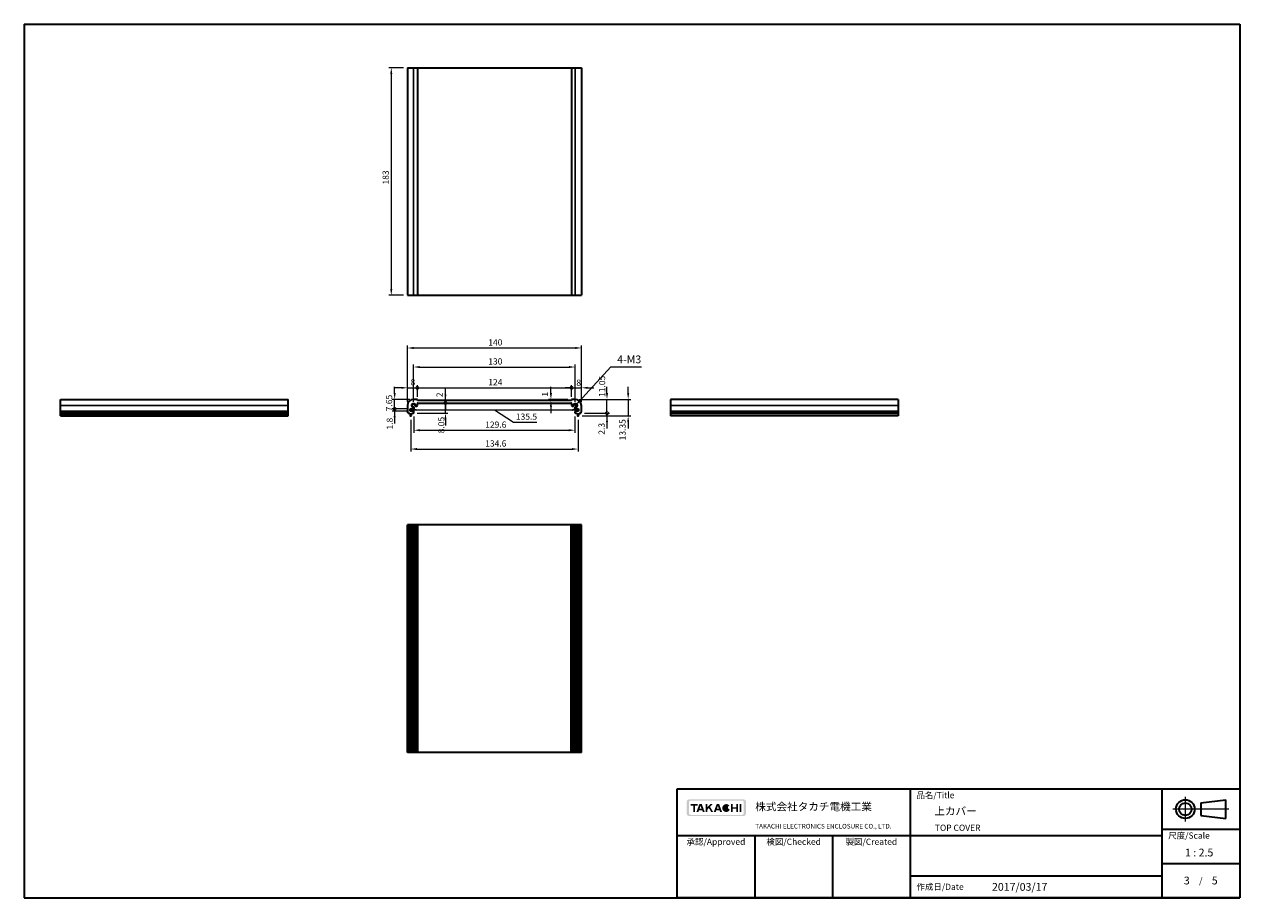
# Model space of a CAD drawing. Units: millimetres. Extents: x 29 to 4370, y 16 to 718.
# Drawn here: x 1808 to 2786, y 16 to 718 of the extents above; entities that cross this region are included whole.
import ezdxf
from ezdxf.enums import TextEntityAlignment as Align

# ---------------------------------------------------------------- set-up
doc = ezdxf.new("R2010")
doc.units = ezdxf.units.MM
doc.header["$LTSCALE"] = 2
doc.layers.get('Defpoints').update_dxf_attribs({"lineweight": 25})
for name, color, linetype, lineweight in [('Border (ISO)', 7, 'Continuous', 35), ('Dimension (ISO)', 7, 'Continuous', 18), ('Symbol (ISO)', 7, 'Continuous', 18), ('Title (ISO)', 7, 'Continuous', 35), ('Visible (ISO)', 7, 'Continuous', 35), ('Visible Narrow (ISO)', 7, 'Continuous', 25)]:
    doc.layers.add(name, color=color, linetype=linetype, lineweight=lineweight)
doc.layers.add('Hatch (ISO)', color=1, linetype='Continuous', lineweight=18, true_color=0xff0000)
doc.styles.add('Note Text (TK)', font='MS PGothic.ttf')
doc.styles.add('文字スタイル67', font='arial.ttf')
doc.dimstyles.new('Default - Method 1b (TK)', dxfattribs={"dimscale": 2, "dimtxt": 2.5, "dimasz": 2.5, "dimexe": 1, "dimexo": 1.5, "dimgap": 1, "dimtad": 1, "dimtoh": 1, "dimrnd": 1e-08, "dimdsep": 46, "dimtxsty": 'Note Text (TK)', "dimcen": 0.09, "dimdle": 5, "dimclrd": 100, "dimclre": 100, "dimclrt": 7, "dimadec": 1, "dimazin": 1, "dimtfac": 1, "dimtmove": 0, "dimatfit": 3, "dimfxl": 0, "dimtolj": 1, "dimlwd": -1, "dimlwe": -1, "dimarcsym": 0})
doc.dimstyles.new('Default - Method 1b (TK)$7', dxfattribs={"dimscale": 2, "dimtxt": 2.5, "dimasz": 2.5, "dimexe": 1, "dimexo": 1.5, "dimgap": 1, "dimtad": 1, "dimtoh": 1, "dimrnd": 1e-08, "dimdsep": 46, "dimtxsty": 'Note Text (TK)', "dimcen": 0.09, "dimdle": 5, "dimclrd": 256, "dimclre": 100, "dimclrt": 7, "dimadec": 1, "dimazin": 1, "dimtfac": 1, "dimtmove": 0, "dimatfit": 3, "dimfxl": 0, "dimtolj": 1, "dimlwd": -1, "dimlwe": -1, "dimarcsym": 0})

# ---------------------------------------------------------------- blocks, each defined once
blk = doc.blocks.new('図面枠 tk図枠')
at = {"layer": 'Border (ISO)'}
for p, q in [((14.5, 289), (405.5, 289)), ((14.5, 289), (14.5, 8)), ((405.5, 289), (405.5, 8)), ((14.5, 8), (405.5, 8))]:
    blk.add_line(p, q, dxfattribs=at)
blk = doc.blocks.new('表題欄 tk表題欄')
at = {"layer": 'Hatch (ISO)'}
h = blk.add_hatch(color=256, dxfattribs=at)
edge = h.paths.add_edge_path(flags=0)
edge.add_arc((95.58, 236.3), 0.596, 270, 360)
edge.add_line((96.17, 236.3), (96.17, 239.71))
edge.add_arc((95.58, 239.71), 0.596, 0, 90)
edge.add_line((95.58, 240.31), (79.14, 240.31))
edge.add_arc((79.14, 239.71), 0.596, 90, 180)
edge.add_line((78.54, 239.71), (78.54, 236.3))
edge.add_arc((79.14, 236.3), 0.596, 180, 270)
edge.add_line((79.14, 235.7), (95.58, 235.7))
edge = h.paths.add_edge_path()
edge.add_line((77.84, 239.96), (77.84, 236.05))
edge.add_arc((78.54, 236.05), 0.702, 180, 270)
edge.add_line((78.54, 235.35), (96.17, 235.35))
edge.add_arc((96.17, 236.05), 0.702, 270, 360)
edge.add_line((96.87, 236.05), (96.87, 239.96))
edge.add_arc((96.17, 239.96), 0.702, 0, 90)
edge.add_line((96.17, 240.66), (78.54, 240.66))
edge.add_arc((78.54, 239.96), 0.702, 90, 180)
for points in [[(79.07, 239.15), (79.07, 238.66), (79.92, 238.66), (79.92, 236.66), (80.51, 236.66), (80.51, 238.66), (81.36, 238.66), (81.36, 239.15)], [(85.68, 236.66), (84.94, 237.89), (84.42, 237.32), (84.42, 236.66), (83.9, 236.66), (83.9, 239.15), (84.42, 239.15), (84.42, 238.1), (85.39, 239.15), (86.11, 239.15), (85.32, 238.3), (86.3, 236.66)], [(92.09, 239.15), (92.09, 236.66), (92.61, 236.66), (92.61, 237.66), (93.77, 237.66), (93.77, 236.66), (94.29, 236.66), (94.29, 239.15), (93.77, 239.15), (93.77, 238.15), (92.61, 238.15), (92.61, 239.15)], [(94.84, 239.15), (94.84, 236.66), (95.36, 236.66), (95.36, 239.15)]]:
    blk.add_hatch(color=256, dxfattribs=at).paths.add_polyline_path(points)
h = blk.add_hatch(color=256, dxfattribs=at)
h.paths.add_polyline_path([(82.59, 237.71), (81.95, 237.71), (82.27, 238.58)], flags=0)
h.paths.add_polyline_path([(82.78, 237.2), (81.76, 237.2), (81.57, 236.66), (80.95, 236.66), (81.86, 239.15), (82.68, 239.15), (83.59, 236.66), (82.98, 236.66)])
h = blk.add_hatch(color=256, dxfattribs=at)
h.paths.add_polyline_path([(87.53, 237.71), (88.16, 237.71), (87.85, 238.58)], flags=0)
h.paths.add_polyline_path([(87.14, 236.66), (87.34, 237.2), (88.35, 237.2), (88.55, 236.66), (89.17, 236.66), (88.25, 239.15), (87.44, 239.15), (86.52, 236.66)])
h = blk.add_hatch(color=256, dxfattribs=at)
edge = h.paths.add_edge_path()
edge.add_arc((90.52, 237.9), 1.27, 38.5505, 336.582)
edge.add_line((91.69, 237.4), (91.17, 237.62))
edge.add_ellipse((90.52, 237.9), major_axis=(0, -0.8), ratio=0.867347, start_angle=124.651, end_angle=429.4109, ccw=False)
edge.add_line((91.09, 238.36), (91.52, 238.7))
at = {"layer": 'Title (ISO)'}
for p, q in [((74.71, 244.05), (255.71, 244.05)), ((74.71, 209.05), (74.71, 244.05)), ((149.71, 244.05), (149.71, 209.05)), ((230.71, 244.05), (230.71, 209.05)), ((255.71, 244.05), (255.71, 209.05)), ((243.21, 239.55), (251.21, 240.55)), ((243.21, 239.55), (243.21, 235.55)), ((251.21, 234.55), (251.21, 240.55)), ((243.21, 235.55), (251.21, 234.55)), ((230.71, 231.05), (255.71, 231.05)), ((74.71, 229.05), (230.71, 229.05)), ((99.71, 229.05), (99.71, 209.05)), ((124.71, 229.05), (124.71, 209.05)), ((230.71, 220.05), (255.71, 220.05)), ((149.71, 216.05), (230.71, 216.05)), ((255.71, 209.05), (74.71, 209.05))]:
    blk.add_line(p, q, dxfattribs=at)
at = {"layer": 'Title (ISO)', "color": 4, "linetype": 'Continuous', "lineweight": 18, "true_color": 0x00ffff}
for p, q in [((238.21, 241.55), (238.21, 233.55)), ((252.21, 237.55), (234.21, 237.55))]:
    blk.add_line(p, q, dxfattribs=at)
at = {"layer": 'Title (ISO)'}
for radius in [3, 2]:
    blk.add_circle((238.21, 237.55), radius, dxfattribs=at)
at = {"layer": 'Title (ISO)', "color": 1, "true_color": 0xff0000, "char_height": 2, "line_spacing_factor": 1.5, "style": 'Note Text (TK)'}
for s, insert, attachment_point in [('\\fＭＳ Ｐゴシック|b0|i0;\\H2.0000;品名/Title', (151.71, 242.05), 4), ('\\fＭＳ Ｐゴシック|b0|i0;\\H2.0000;承認/Approved', (87.21, 227.05), 5), ('\\fＭＳ Ｐゴシック|b0|i0;\\H2.0000;検図/Checked', (112.21, 227.05), 5), ('\\fＭＳ Ｐゴシック|b0|i0;\\H2.0000;製図/Created', (137.21, 227.05), 5), ('\\fＭＳ Ｐゴシック|b0|i0;\\H2.0000;尺度/Scale', (232.71, 229.05), 4), ('\\fＭＳ Ｐゴシック|b0|i0;\\H2.0000;作成日/Date', (151.71, 212.55), 4)]:
    blk.add_mtext(s, dxfattribs=dict(at, insert=insert, attachment_point=attachment_point))
at = {"layer": 'Title (ISO)', "color": 7, "line_spacing_factor": 1.5, "style": 'Note Text (TK)'}
for s, insert, char_height, attachment_point in [('株式会社タカチ電機工業', (99.87, 238.05), 2.5, 4), ('\\fArial|b0|i0;\\H1.4986;TAKACHI ELECTRONICS ENCLOSURE CO., LTD.', (99.87, 232.05), 1.4986, 4), ('\\fＭＳ Ｐゴシック|b0|i0;\\H2.0000;/', (243.21, 214.55), 2, 5)]:
    blk.add_mtext(s, dxfattribs=dict(at, insert=insert, char_height=char_height, attachment_point=attachment_point))
at = {"layer": 'Title (ISO)', "color": 7}
for tag, p, height, style in [('<品名>_001', (157.52, 235.67), 2.5, 'Note Text (TK)'), ('<Title>_001', (157.48, 230.55), 2, '文字スタイル67'), ('<尺度>_001', (239.81, 222.31), 2.5, 'Note Text (TK)'), ('<ページ_No.>_001', (237.95, 213.3), 2.5, 'Note Text (TK)'), ('<総ページ数>_001', (246.8, 213.3), 2.5, 'Note Text (TK)'), ('作成日_001', (175.87, 211.28), 2.5, 'Note Text (TK)')]:
    blk.add_attdef(tag, p, '', height=height, dxfattribs=dict(at, style=style))
at = {"layer": 'Title (ISO)', "color": 7, "style": 'Note Text (TK)'}
blk.add_attdef('<承認>', text='', height=2.5, dxfattribs=at).set_placement((87.21, 217.05), align=Align.MIDDLE_CENTER)
blk = doc.blocks.new('*D50')
at = {"layer": 'Defpoints', "color": 0, "transparency": 16777216}
for p in [(2116.6, 683.58), (2103.64, 500.58), (2116.6, 500.58)]:
    blk.add_point(p, dxfattribs=at)
at = {"layer": 'Dimension (ISO)', "color": 100, "transparency": 16777216}
for p, q in [((2113.6, 683.58), (2101.64, 683.58)), ((2103.64, 678.58), (2103.64, 505.58)), ((2113.6, 500.58), (2101.64, 500.58))]:
    blk.add_line(p, q, dxfattribs=at)
for points in [[(2102.81, 678.58), (2104.48, 678.58), (2103.64, 683.58)], [(2102.81, 505.58), (2104.48, 505.58), (2103.64, 500.58)]]:
    blk.add_solid(points, dxfattribs=at)
at = {"layer": 'Dimension (ISO)', "color": 7, "transparency": 16777216, "insert": (2099.14, 589.63), "char_height": 5, "attachment_point": 4, "rotation": 90, "style": 'Note Text (TK)'}
blk.add_mtext('\\A1;183', dxfattribs=at)
blk = doc.blocks.new('_DotSmall')
at = {"color": 0, "linetype": 'ByBlock', "const_width": 0.5}
blk.add_lwpolyline([(-0.0625, 0, 1), (0.0625, 0, 1)], format="xyb", close=True, dxfattribs=at)
blk = doc.blocks.new('*D51')
at = {"layer": 'Defpoints', "color": 0, "transparency": 16777216}
for p in [(2106.35, 416.84), (2121.6, 416.84), (2118.85, 409.19)]:
    blk.add_point(p, dxfattribs=at)
at = {"layer": 'Dimension (ISO)', "color": 100, "transparency": 16777216}
for p, q in [((2106.35, 421.84), (2106.35, 426.84)), ((2118.6, 416.84), (2104.35, 416.84)), ((2106.35, 409.19), (2106.35, 416.84)), ((2115.85, 409.19), (2104.35, 409.19)), ((2106.35, 409.19), (2106.35, 404.19))]:
    blk.add_line(p, q, dxfattribs=at)
blk.add_solid([(2105.52, 421.84), (2107.19, 421.84), (2106.35, 416.84)], dxfattribs=at)
at = {"layer": 'Dimension (ISO)', "color": 100, "transparency": 16777216, "xscale": 5, "yscale": 5, "zscale": 5, "rotation": 90}
blk.add_blockref('_DotSmall', (2106.35, 409.19), dxfattribs=at)
at = {"layer": 'Dimension (ISO)', "color": 7, "transparency": 16777216, "insert": (2101.85, 407.25), "char_height": 5, "attachment_point": 4, "rotation": 90, "style": 'Note Text (TK)'}
blk.add_mtext('\\A1;7.65', dxfattribs=at)
blk = doc.blocks.new('*D52')
at = {"layer": 'Defpoints', "color": 0, "transparency": 16777216}
for p in [(2106.35, 409.19), (2118.85, 409.19), (2118.85, 407.39)]:
    blk.add_point(p, dxfattribs=at)
at = {"layer": 'Dimension (ISO)', "color": 100, "transparency": 16777216}
for p, q in [((2106.35, 409.19), (2106.35, 414.19)), ((2115.85, 409.19), (2104.35, 409.19)), ((2115.85, 407.39), (2104.35, 407.39)), ((2106.35, 407.39), (2106.35, 409.19)), ((2106.35, 402.39), (2106.35, 397.39))]:
    blk.add_line(p, q, dxfattribs=at)
blk.add_solid([(2105.52, 402.39), (2107.19, 402.39), (2106.35, 407.39)], dxfattribs=at)
at = {"layer": 'Dimension (ISO)', "color": 100, "transparency": 16777216, "xscale": 5, "yscale": 5, "zscale": 5, "rotation": 270}
blk.add_blockref('_DotSmall', (2106.35, 409.19), dxfattribs=at)
at = {"layer": 'Dimension (ISO)', "color": 7, "transparency": 16777216, "insert": (2102.37, 392.54), "char_height": 5, "attachment_point": 4, "rotation": 90, "style": 'Note Text (TK)'}
blk.add_mtext('\\A1;1.8', dxfattribs=at)
blk = doc.blocks.new('*D53')
at = {"layer": 'Defpoints', "color": 0, "transparency": 16777216}
for p in [(2124.6, 426.12), (2116.6, 411.84), (2124.6, 415.84)]:
    blk.add_point(p, dxfattribs=at)
at = {"layer": 'Dimension (ISO)', "color": 100, "transparency": 16777216}
for p, q in [((2111.6, 426.12), (2106.6, 426.12)), ((2116.6, 414.84), (2116.6, 428.12)), ((2116.6, 426.12), (2124.6, 426.12)), ((2124.6, 418.84), (2124.6, 428.12)), ((2124.6, 426.12), (2129.6, 426.12))]:
    blk.add_line(p, q, dxfattribs=at)
blk.add_solid([(2111.6, 426.96), (2111.6, 425.29), (2116.6, 426.12)], dxfattribs=at)
at = {"layer": 'Dimension (ISO)', "color": 100, "transparency": 16777216, "xscale": 5, "yscale": 5, "zscale": 5, "rotation": 180}
blk.add_blockref('_DotSmall', (2124.6, 426.12), dxfattribs=at)
at = {"layer": 'Dimension (ISO)', "color": 7, "transparency": 16777216, "insert": (2119.13, 430.62), "char_height": 5, "attachment_point": 4, "style": 'Note Text (TK)'}
blk.add_mtext('\\A1;8', dxfattribs=at)
blk = doc.blocks.new('*D54')
at = {"layer": 'Defpoints', "color": 0, "transparency": 16777216}
for p in [(2256.6, 426.12), (2248.6, 415.84), (2256.6, 411.84)]:
    blk.add_point(p, dxfattribs=at)
at = {"layer": 'Dimension (ISO)', "color": 100, "transparency": 16777216}
for p, q in [((2248.6, 426.12), (2243.6, 426.12)), ((2248.6, 418.84), (2248.6, 428.12)), ((2248.6, 426.12), (2256.6, 426.12)), ((2256.6, 414.84), (2256.6, 428.12)), ((2261.6, 426.12), (2266.6, 426.12))]:
    blk.add_line(p, q, dxfattribs=at)
blk.add_solid([(2261.6, 426.96), (2261.6, 425.29), (2256.6, 426.12)], dxfattribs=at)
at = {"layer": 'Dimension (ISO)', "color": 100, "transparency": 16777216, "xscale": 5, "yscale": 5, "zscale": 5}
blk.add_blockref('_DotSmall', (2248.6, 426.12), dxfattribs=at)
at = {"layer": 'Dimension (ISO)', "color": 7, "transparency": 16777216, "insert": (2252.47, 430.23), "char_height": 5, "attachment_point": 4, "style": 'Note Text (TK)'}
blk.add_mtext('\\A1;8', dxfattribs=at)
blk = doc.blocks.new('*D55')
at = {"layer": 'Defpoints', "color": 0, "transparency": 16777216}
for p in [(2248.6, 426.12), (2124.6, 415.84), (2248.6, 415.84)]:
    blk.add_point(p, dxfattribs=at)
at = {"layer": 'Dimension (ISO)', "color": 100, "transparency": 16777216}
for p, q in [((2124.6, 418.84), (2124.6, 428.12)), ((2124.6, 426.12), (2248.6, 426.12)), ((2248.6, 418.84), (2248.6, 428.12))]:
    blk.add_line(p, q, dxfattribs=at)
at = {"layer": 'Dimension (ISO)', "color": 100, "transparency": 16777216, "xscale": 5, "yscale": 5, "zscale": 5, "rotation": 180}
blk.add_blockref('_DotSmall', (2124.6, 426.12), dxfattribs=at)
at = {"layer": 'Dimension (ISO)', "color": 100, "transparency": 16777216, "xscale": 5, "yscale": 5, "zscale": 5}
blk.add_blockref('_DotSmall', (2248.6, 426.12), dxfattribs=at)
at = {"layer": 'Dimension (ISO)', "color": 7, "transparency": 16777216, "insert": (2181.67, 430.62), "char_height": 5, "attachment_point": 4, "style": 'Note Text (TK)'}
blk.add_mtext('\\A1;124', dxfattribs=at)
blk = doc.blocks.new('*D56')
at = {"layer": 'Defpoints', "color": 0, "transparency": 16777216}
for p in [(2125.1, 413.84), (2147.23, 413.84), (2121.5, 405.79)]:
    blk.add_point(p, dxfattribs=at)
at = {"layer": 'Dimension (ISO)', "color": 100, "transparency": 16777216}
for p, q in [((2147.23, 413.84), (2147.23, 418.84)), ((2147.23, 405.79), (2147.23, 413.84)), ((2124.5, 405.79), (2149.23, 405.79)), ((2147.23, 400.79), (2147.23, 395.79))]:
    blk.add_line(p, q, dxfattribs=at)
blk.add_solid([(2146.39, 400.79), (2148.06, 400.79), (2147.23, 405.79)], dxfattribs=at)
at = {"layer": 'Dimension (ISO)', "color": 100, "transparency": 16777216, "xscale": 5, "yscale": 5, "zscale": 5, "rotation": 270}
blk.add_blockref('_DotSmall', (2147.23, 413.84), dxfattribs=at)
at = {"layer": 'Dimension (ISO)', "color": 7, "transparency": 16777216, "insert": (2143.87, 389.5), "char_height": 5, "attachment_point": 4, "rotation": 90, "style": 'Note Text (TK)'}
blk.add_mtext('\\A1;8.05', dxfattribs=at)
blk = doc.blocks.new('*D57')
at = {"layer": 'Defpoints', "color": 0, "transparency": 16777216}
for p in [(2124.6, 415.84), (2125.1, 413.84), (2147.23, 415.84)]:
    blk.add_point(p, dxfattribs=at)
at = {"layer": 'Dimension (ISO)', "color": 100, "transparency": 16777216}
for p, q in [((2147.23, 420.84), (2147.23, 425.84)), ((2147.23, 413.84), (2147.23, 415.84)), ((2147.23, 413.84), (2147.23, 408.84))]:
    blk.add_line(p, q, dxfattribs=at)
blk.add_solid([(2146.39, 420.84), (2148.06, 420.84), (2147.23, 415.84)], dxfattribs=at)
at = {"layer": 'Dimension (ISO)', "color": 100, "transparency": 16777216, "xscale": 5, "yscale": 5, "zscale": 5, "rotation": 90}
blk.add_blockref('_DotSmall', (2147.23, 413.84), dxfattribs=at)
at = {"layer": 'Dimension (ISO)', "color": 7, "transparency": 16777216, "insert": (2142.48, 418.56), "char_height": 5, "attachment_point": 4, "rotation": 90, "style": 'Note Text (TK)'}
blk.add_mtext('\\A1;2', dxfattribs=at)
blk = doc.blocks.new('*D58')
at = {"layer": 'Defpoints', "color": 0, "transparency": 16777216}
for p in [(2254.15, 403.49), (2256.1, 405.79), (2277.14, 405.79)]:
    blk.add_point(p, dxfattribs=at)
at = {"layer": 'Dimension (ISO)', "color": 100, "transparency": 16777216}
for p, q in [((2277.14, 405.79), (2277.14, 410.79)), ((2257.15, 403.49), (2279.14, 403.49)), ((2259.1, 405.79), (2279.14, 405.79)), ((2277.14, 403.49), (2277.14, 405.79)), ((2277.14, 398.49), (2277.14, 393.49))]:
    blk.add_line(p, q, dxfattribs=at)
blk.add_solid([(2276.3, 398.49), (2277.97, 398.49), (2277.14, 403.49)], dxfattribs=at)
at = {"layer": 'Dimension (ISO)', "color": 100, "transparency": 16777216, "xscale": 5, "yscale": 5, "zscale": 5, "rotation": 270}
blk.add_blockref('_DotSmall', (2277.14, 405.79), dxfattribs=at)
at = {"layer": 'Dimension (ISO)', "color": 7, "transparency": 16777216, "insert": (2272.78, 388.42), "char_height": 5, "attachment_point": 4, "rotation": 90, "style": 'Note Text (TK)'}
blk.add_mtext('\\A1;2.3', dxfattribs=at)
blk = doc.blocks.new('*D59')
at = {"layer": 'Defpoints', "color": 0, "transparency": 16777216}
for p in [(2251.6, 416.84), (2277.14, 416.84), (2256.1, 405.79)]:
    blk.add_point(p, dxfattribs=at)
at = {"layer": 'Dimension (ISO)', "color": 100, "transparency": 16777216}
for p, q in [((2277.14, 421.84), (2277.14, 426.84)), ((2254.6, 416.84), (2279.14, 416.84)), ((2277.14, 405.79), (2277.14, 416.84)), ((2259.1, 405.79), (2279.14, 405.79)), ((2277.14, 405.79), (2277.14, 400.79))]:
    blk.add_line(p, q, dxfattribs=at)
blk.add_solid([(2276.3, 421.84), (2277.97, 421.84), (2277.14, 416.84)], dxfattribs=at)
at = {"layer": 'Dimension (ISO)', "color": 100, "transparency": 16777216, "xscale": 5, "yscale": 5, "zscale": 5, "rotation": 90}
blk.add_blockref('_DotSmall', (2277.14, 405.79), dxfattribs=at)
at = {"layer": 'Dimension (ISO)', "color": 7, "transparency": 16777216, "insert": (2273.17, 418.76), "char_height": 5, "attachment_point": 4, "rotation": 90, "style": 'Note Text (TK)'}
blk.add_mtext('\\A1;11.05', dxfattribs=at)
blk = doc.blocks.new('*D60')
at = {"layer": 'Defpoints', "color": 0, "transparency": 16777216}
for p in [(2251.6, 416.84), (2254.15, 403.49), (2294.18, 403.49)]:
    blk.add_point(p, dxfattribs=at)
at = {"layer": 'Dimension (ISO)', "color": 100, "transparency": 16777216}
for p, q in [((2294.18, 421.84), (2294.18, 426.84)), ((2254.6, 416.84), (2296.18, 416.84)), ((2294.18, 416.84), (2294.18, 403.49)), ((2257.15, 403.49), (2296.18, 403.49)), ((2294.18, 398.49), (2294.18, 393.49))]:
    blk.add_line(p, q, dxfattribs=at)
for points in [[(2293.35, 421.84), (2295.01, 421.84), (2294.18, 416.84)], [(2293.35, 398.49), (2295.01, 398.49), (2294.18, 403.49)]]:
    blk.add_solid(points, dxfattribs=at)
at = {"layer": 'Dimension (ISO)', "color": 7, "transparency": 16777216, "insert": (2289.6, 383.85), "char_height": 5, "attachment_point": 4, "rotation": 90, "style": 'Note Text (TK)'}
blk.add_mtext('\\A1;13.35', dxfattribs=at)
blk = doc.blocks.new('*D61')
at = {"layer": 'Defpoints', "color": 0, "transparency": 16777216}
for p in [(2232.04, 415.84), (2238.07, 415.84), (2248.6, 416.84)]:
    blk.add_point(p, dxfattribs=at)
at = {"layer": 'Dimension (ISO)', "color": 100, "transparency": 16777216}
for p, q in [((2232.04, 421.84), (2232.04, 426.84)), ((2245.6, 416.84), (2230.04, 416.84)), ((2232.04, 416.84), (2232.04, 415.84)), ((2232.04, 410.84), (2232.04, 405.84))]:
    blk.add_line(p, q, dxfattribs=at)
for points in [[(2231.2, 421.84), (2232.87, 421.84), (2232.04, 416.84)], [(2231.2, 410.84), (2232.87, 410.84), (2232.04, 415.84)]]:
    blk.add_solid(points, dxfattribs=at)
at = {"layer": 'Dimension (ISO)', "color": 7, "transparency": 16777216, "insert": (2227.26, 419.01), "char_height": 5, "attachment_point": 4, "rotation": 90, "style": 'Note Text (TK)'}
blk.add_mtext('\\A1;1', dxfattribs=at)
blk = doc.blocks.new('*D62')
at = {"layer": 'Defpoints', "color": 0, "transparency": 16777216}
for p in [(2251.6, 442.84), (2121.6, 411.84), (2251.6, 411.84)]:
    blk.add_point(p, dxfattribs=at)
at = {"layer": 'Dimension (ISO)', "color": 100, "transparency": 16777216}
for p, q in [((2121.6, 414.84), (2121.6, 444.84)), ((2126.6, 442.84), (2246.6, 442.84)), ((2251.6, 414.84), (2251.6, 444.84))]:
    blk.add_line(p, q, dxfattribs=at)
for points in [[(2126.6, 443.67), (2126.6, 442), (2121.6, 442.84)], [(2246.6, 443.67), (2246.6, 442), (2251.6, 442.84)]]:
    blk.add_solid(points, dxfattribs=at)
at = {"layer": 'Dimension (ISO)', "color": 7, "transparency": 16777216, "insert": (2181.66, 447.34), "char_height": 5, "attachment_point": 4, "style": 'Note Text (TK)'}
blk.add_mtext('\\A1;130', dxfattribs=at)
blk = doc.blocks.new('*D63')
at = {"layer": 'Defpoints', "color": 0, "transparency": 16777216}
for p in [(2256.6, 458.15), (2116.6, 411.84), (2256.6, 411.84)]:
    blk.add_point(p, dxfattribs=at)
at = {"layer": 'Dimension (ISO)', "color": 100, "transparency": 16777216}
for p, q in [((2116.6, 414.84), (2116.6, 460.15)), ((2256.6, 414.84), (2256.6, 460.15)), ((2121.6, 458.15), (2251.6, 458.15))]:
    blk.add_line(p, q, dxfattribs=at)
for points in [[(2121.6, 458.99), (2121.6, 457.32), (2116.6, 458.15)], [(2251.6, 458.99), (2251.6, 457.32), (2256.6, 458.15)]]:
    blk.add_solid(points, dxfattribs=at)
at = {"layer": 'Dimension (ISO)', "color": 7, "transparency": 16777216, "insert": (2181.66, 462.65), "char_height": 5, "attachment_point": 4, "style": 'Note Text (TK)'}
blk.add_mtext('\\A1;140', dxfattribs=at)
blk = doc.blocks.new('*D64')
at = {"layer": 'Defpoints', "color": 0, "transparency": 16777216}
for p in [(2118.85, 408.29), (2254.35, 408.37), (2254.35, 408.29)]:
    blk.add_point(p, dxfattribs=at)
at = {"layer": 'Dimension (ISO)', "color": 100, "transparency": 16777216}
for p, q in [((2123.85, 408.37), (2249.35, 408.37)), ((2186.6, 408.37), (2201.88, 398.44)), ((2201.88, 398.44), (2220.76, 398.44))]:
    blk.add_line(p, q, dxfattribs=at)
for points in [[(2123.85, 409.2), (2123.85, 407.54), (2118.85, 408.37)], [(2249.35, 409.2), (2249.35, 407.54), (2254.35, 408.37)]]:
    blk.add_solid(points, dxfattribs=at)
at = {"layer": 'Dimension (ISO)', "color": 7, "transparency": 16777216, "insert": (2203.88, 402.94), "char_height": 5, "attachment_point": 4, "style": 'Note Text (TK)'}
blk.add_mtext('\\A1;135.5', dxfattribs=at)
blk = doc.blocks.new('*D65')
at = {"layer": 'Defpoints', "color": 0, "transparency": 16777216}
for p in [(2121.8, 406.09), (2251.4, 406.09), (2251.4, 391.99)]:
    blk.add_point(p, dxfattribs=at)
at = {"layer": 'Dimension (ISO)', "color": 100, "transparency": 16777216}
for p, q in [((2121.8, 403.09), (2121.8, 389.99)), ((2251.4, 403.09), (2251.4, 389.99)), ((2126.8, 391.99), (2246.4, 391.99))]:
    blk.add_line(p, q, dxfattribs=at)
for points in [[(2126.8, 392.82), (2126.8, 391.15), (2121.8, 391.99)], [(2246.4, 392.82), (2246.4, 391.15), (2251.4, 391.99)]]:
    blk.add_solid(points, dxfattribs=at)
at = {"layer": 'Dimension (ISO)', "color": 7, "transparency": 16777216, "insert": (2179.18, 396.49), "char_height": 5, "attachment_point": 4, "style": 'Note Text (TK)'}
blk.add_mtext('\\A1;129.6', dxfattribs=at)
blk = doc.blocks.new('*D66')
at = {"layer": 'Defpoints', "color": 0, "transparency": 16777216}
for p in [(2119.3, 403.49), (2253.9, 403.49), (2253.9, 376.86)]:
    blk.add_point(p, dxfattribs=at)
at = {"layer": 'Dimension (ISO)', "color": 100, "transparency": 16777216}
for p, q in [((2119.3, 400.49), (2119.3, 374.86)), ((2253.9, 400.49), (2253.9, 374.86)), ((2124.3, 376.86), (2248.9, 376.86))]:
    blk.add_line(p, q, dxfattribs=at)
for points in [[(2124.3, 377.69), (2124.3, 376.02), (2119.3, 376.86)], [(2248.9, 377.69), (2248.9, 376.02), (2253.9, 376.86)]]:
    blk.add_solid(points, dxfattribs=at)
at = {"layer": 'Dimension (ISO)', "color": 7, "transparency": 16777216, "insert": (2179.18, 381.36), "char_height": 5, "attachment_point": 4, "style": 'Note Text (TK)'}
blk.add_mtext('\\A1;134.6', dxfattribs=at)

msp = doc.modelspace()

# ---------------------------------------------------------------- linework, layer by layer
at = {"layer": 'Visible (ISO)'}
for p, q in [((2116.6044, 683.5849), (2256.6044, 683.5849)), ((2116.6044, 683.5849), (2116.6044, 500.5849)), ((2124.6044, 683.5849), (2124.6044, 500.5849)), ((2248.6044, 683.5849), (2248.6044, 500.5849)), ((2256.6044, 683.5849), (2256.6044, 500.5849)), ((2116.6044, 500.5849), (2256.6044, 500.5849)), ((1837.5877, 403.4945), (1837.5877, 416.8445)), ((1837.5877, 416.8445), (2020.5877, 416.8445)), ((2020.5877, 403.4945), (2020.5877, 416.8445)), ((2116.6044, 411.8445), (2116.6044, 407.2945)), ((2124.6044, 416.8445), (2121.6044, 416.8445)), ((2123.5639, 411.3424), (2123.9544, 411.3424)), ((2124.6044, 415.8445), (2124.6044, 416.8445)), ((2248.6044, 415.8445), (2124.6044, 415.8445)), ((2124.6044, 411.9924), (2124.6044, 413.3445)), ((2125.1044, 413.8445), (2248.1044, 413.8445)), ((2248.6044, 416.8445), (2248.6044, 415.8445)), ((2251.6044, 416.8445), (2248.6044, 416.8445)), ((2248.6044, 413.3445), (2248.6044, 411.9924)), ((2249.2544, 411.3424), (2249.645, 411.3424)), ((2256.6044, 407.2945), (2256.6044, 411.8445)), ((2511.2083, 416.8445), (2328.2083, 416.8445)), ((2328.2083, 416.8445), (2328.2083, 403.4945)), ((2511.2083, 416.8445), (2511.2083, 403.4945)), ((1837.5877, 405.7945), (2020.5877, 405.7945)), ((1837.5877, 405.4945), (2020.5877, 405.4945)), ((1837.5877, 403.4945), (2020.5877, 403.4945)), ((2117.1044, 405.7945), (2118.5044, 405.7945)), ((2118.5044, 405.7945), (2118.5044, 405.4945)), ((2118.5044, 405.4945), (2118.7661, 403.75)), ((2118.8544, 409.1945), (2121.6065, 409.1945)), ((2118.8544, 407.3945), (2118.8544, 409.1945)), ((2121.5044, 407.3945), (2118.8544, 407.3945)), ((2119.0628, 403.4945), (2119.5461, 403.4945)), ((2119.8428, 403.75), (2120.1044, 405.4945)), ((2120.1044, 405.7945), (2121.5044, 405.7945)), ((2120.1044, 405.4945), (2120.1044, 405.7945)), ((2121.8044, 406.0945), (2121.8044, 407.0945)), ((2122.1065, 409.6945), (2122.1065, 409.885)), ((2251.1023, 409.885), (2251.1023, 409.6945)), ((2251.4044, 407.0945), (2251.4044, 406.0945)), ((2251.6023, 409.1945), (2254.3544, 409.1945)), ((2254.3544, 407.3945), (2251.7044, 407.3945)), ((2251.7044, 405.7945), (2253.1044, 405.7945)), ((2253.1044, 405.7945), (2253.1044, 405.4945)), ((2253.1044, 405.4945), (2253.3661, 403.75)), ((2253.6628, 403.4945), (2254.1461, 403.4945)), ((2254.3544, 409.1945), (2254.3544, 407.3945)), ((2254.4428, 403.75), (2254.7044, 405.4945)), ((2254.7044, 405.7945), (2256.1044, 405.7945)), ((2254.7044, 405.4945), (2254.7044, 405.7945)), ((2511.2083, 405.7945), (2328.2083, 405.7945)), ((2511.2083, 405.4945), (2328.2083, 405.4945)), ((2511.2083, 403.4945), (2328.2083, 403.4945)), ((2116.6044, 132.8164), (2116.6044, 315.8164)), ((2256.6044, 315.8164), (2116.6044, 315.8164)), ((2117.1044, 132.8164), (2117.1044, 315.8164)), ((2118.5044, 132.8164), (2118.5044, 315.8164)), ((2120.1044, 132.8164), (2120.1044, 315.8164)), ((2121.8044, 132.8164), (2121.8044, 315.8164)), ((2122.1065, 132.8164), (2122.1065, 315.8164)), ((2124.6044, 132.8164), (2124.6044, 315.8164)), ((2248.6044, 132.8164), (2248.6044, 315.8164)), ((2251.1023, 132.8164), (2251.1023, 315.8164)), ((2251.4044, 132.8164), (2251.4044, 315.8164)), ((2253.1044, 132.8164), (2253.1044, 315.8164)), ((2254.7044, 132.8164), (2254.7044, 315.8164)), ((2256.1044, 132.8164), (2256.1044, 315.8164)), ((2256.6044, 132.8164), (2256.6044, 315.8164)), ((2256.6044, 132.8164), (2116.6044, 132.8164))]:
    msp.add_line(p, q, dxfattribs=at)
for centre, radius, start, end in [((2121.6044, 411.8445), 5, 90, 180), ((2121.6044, 411.8445), 1.425, 351.9043293, 278.0956707), ((2121.6044, 411.8445), 1.315, 4.3166597, 265.6833403), ((2123.5639, 411.9924), 0.65, 184.3166597, 212.4306128), ((2123.5639, 411.9924), 0.65, 212.4306128, 270), ((2123.9544, 411.9924), 0.65, 270, 0), ((2125.1044, 413.3445), 0.5, 90, 180), ((2248.1044, 413.3445), 0.5, 0, 90), ((2249.2544, 411.9924), 0.65, 180, 270), ((2249.645, 411.9924), 0.65, 270, 327.5693872), ((2251.6044, 411.8445), 1.425, 261.9043293, 188.0956707), ((2249.645, 411.9924), 0.65, 327.5693872, 355.6833403), ((2251.6044, 411.8445), 1.315, 274.3166597, 175.6833403), ((2251.6044, 411.8445), 5, 0, 90), ((2117.1044, 407.2945), 0.5, 180, 216.8698976), ((2115.1044, 405.7945), 2, 0, 36.8698976), ((2119.0628, 403.7945), 0.3, 188.5307656, 270), ((2119.5461, 403.7945), 0.3, 270, 351.4692344), ((2121.5044, 407.0945), 0.3, 0, 90), ((2121.5044, 406.0945), 0.3, 270, 0), ((2121.4565, 409.885), 0.65, 57.5693872, 85.6833403), ((2121.6065, 409.6945), 0.5, 270, 0), ((2121.4565, 409.885), 0.65, 0, 57.5693872), ((2251.7523, 409.885), 0.65, 122.4306128, 180), ((2251.6023, 409.6945), 0.5, 180, 270), ((2251.7523, 409.885), 0.65, 94.3166597, 122.4306128), ((2251.7044, 407.0945), 0.3, 90, 180), ((2251.7044, 406.0945), 0.3, 180, 270), ((2253.6628, 403.7945), 0.3, 188.5307656, 270), ((2254.1461, 403.7945), 0.3, 270, 351.4692344), ((2258.1044, 405.7945), 2, 143.1301024, 180), ((2256.1044, 407.2945), 0.5, 323.1301024, 0)]:
    msp.add_arc(centre, radius, start, end, dxfattribs=at)
at = {"layer": 'Visible Narrow (ISO)'}
for p, q in [((2121.6044, 683.5849), (2121.6044, 500.5849)), ((2251.6044, 683.5849), (2251.6044, 500.5849)), ((1837.5877, 411.8445), (2020.5877, 411.8445)), ((2511.2083, 411.8445), (2328.2083, 411.8445)), ((1837.5877, 407.2945), (2020.5877, 407.2945)), ((1837.5877, 406.9945), (2020.5877, 406.9945)), ((1837.5877, 403.75), (2020.5877, 403.75)), ((2511.2083, 407.2945), (2328.2083, 407.2945)), ((2511.2083, 406.9945), (2328.2083, 406.9945)), ((2511.2083, 403.75), (2328.2083, 403.75)), ((2116.7044, 132.8164), (2116.7044, 315.8164)), ((2118.7661, 132.8164), (2118.7661, 315.8164)), ((2119.0628, 132.8164), (2119.0628, 315.8164)), ((2119.5461, 132.8164), (2119.5461, 315.8164)), ((2119.8428, 132.8164), (2119.8428, 315.8164)), ((2121.5044, 132.8164), (2121.5044, 315.8164)), ((2122.9157, 132.8164), (2122.9157, 315.8164)), ((2123.5639, 132.8164), (2123.5639, 315.8164)), ((2123.9544, 132.8164), (2123.9544, 315.8164)), ((2125.1044, 132.8164), (2125.1044, 315.8164)), ((2248.1044, 132.8164), (2248.1044, 315.8164)), ((2249.2544, 132.8164), (2249.2544, 315.8164)), ((2249.645, 132.8164), (2249.645, 315.8164)), ((2250.2932, 132.8164), (2250.2932, 315.8164)), ((2251.7044, 132.8164), (2251.7044, 315.8164)), ((2253.3661, 132.8164), (2253.3661, 315.8164)), ((2253.6628, 132.8164), (2253.6628, 315.8164)), ((2254.1461, 132.8164), (2254.1461, 315.8164)), ((2254.4428, 132.8164), (2254.4428, 315.8164)), ((2256.5044, 132.8164), (2256.5044, 315.8164))]:
    msp.add_line(p, q, dxfattribs=at)
for centre, start, end in [((2121.6044, 411.8445), 345.2762961, 284.7237039), ((2251.6044, 411.8445), 255.2762961, 194.7237039)]:
    msp.add_arc(centre, 1.75, start, end, dxfattribs=at)

# ---------------------------------------------------------------- block references
at = {"xscale": 2.5, "yscale": 2.5, "zscale": 2.5}
msp.add_blockref('図面枠 tk図枠', (1772.25, -4), dxfattribs=at)
ref = msp.add_blockref('表題欄 tk表題欄', (2146.7279, -506.6318), dxfattribs=dict(xscale=2.5, yscale=2.5, zscale=2.5))
ref.add_attrib('<品名>_001', '上カバー', (2540.3963, 82.5909), dxfattribs={"layer": 'Title (ISO)', "color": 7, "height": 6.25, "style": 'Note Text (TK)'})
ref.add_attrib('<尺度>_001', '1 : 2.5', (2742.0654, 49.1833), dxfattribs={"layer": 'Title (ISO)', "color": 7, "height": 6.25, "style": 'Note Text (TK)'})
ref.add_attrib('作成日_001', '2017/03/17', (2586.7742, 21.5739), dxfattribs={"layer": 'Title (ISO)', "color": 7, "height": 6.25, "style": 'Note Text (TK)'})
ref.add_attrib('<Title>_001', 'TOP COVER', (2540.8363, 69.7483), dxfattribs={"layer": 'Title (ISO)', "color": 7, "height": 5, "style": '文字スタイル67'})
ref.add_attrib('<ページ_No.>_001', '3', (2741.087, 26.6676), dxfattribs={"layer": 'Title (ISO)', "color": 7, "height": 6.25, "style": 'Note Text (TK)'})
ref.add_attrib('<総ページ数>_001', '5', (2763.5657, 26.6783), dxfattribs={"layer": 'Title (ISO)', "color": 7, "height": 6.25, "style": 'Note Text (TK)'})

# ---------------------------------------------------------------- texts
at = {"layer": 'Symbol (ISO)', "color": 7, "insert": (2285.3202, 443.906), "char_height": 6.25, "width": 20.979533, "attachment_point": 7, "line_spacing_factor": 1.5, "style": 'Note Text (TK)'}
msp.add_mtext('{4-M3}', dxfattribs=at)

# ---------------------------------------------------------------- dimensions: what is measured, and where the dimension line sits
at = {"layer": 'Dimension (ISO)', "color": 100, "true_color": 0x00ff3f}
for base, p1, p2, angle, override, picture, middle in [((2103.6443, 500.5849), (2116.6044, 683.5849), (2116.6044, 500.5849), 90, {"dimtoh": 0, "dimtofl": 0, "dimatfit": 1}, '*D50', (2103.6443, 594.5199)), ((2256.6044, 458.1539), (2116.6044, 411.8445), (2256.6044, 411.8445), 180, {"dimtoh": 0, "dimdec": 2, "dimtp": 0, "dimtm": 0, "dimtdec": 2, "dimtofl": 0, "dimatfit": 1}, '*D63', (2186.6044, 458.1539)), ((2251.6044, 442.8361), (2121.6044, 411.8445), (2251.6044, 411.8445), 180, {"dimtoh": 0, "dimdec": 2, "dimtp": 0, "dimtm": 0, "dimtdec": 2, "dimtofl": 0, "dimatfit": 1}, '*D62', (2186.6044, 442.8361)), ((2124.6044, 426.1226), (2116.6044, 411.8445), (2124.6044, 415.8445), 180, {"dimtoh": 0, "dimdec": 2, "dimblk2": 'DotSmall', "dimsah": 1, "dimdle": 0, "dimtp": 0, "dimtm": 0, "dimtdec": 2, "dimtofl": 1, "dimtmove": 1, "dimatfit": 1}, '*D53', (2120.6044, 426.1226)), ((2248.6044, 426.1226), (2124.6044, 415.8445), (2248.6044, 415.8445), 180, {"dimtoh": 0, "dimdec": 2, "dimblk1": 'DotSmall', "dimblk2": 'DotSmall', "dimsah": 1, "dimdle": 0, "dimtp": 0, "dimtm": 0, "dimtdec": 2, "dimtofl": 0, "dimatfit": 1}, '*D55', (2186.6294, 426.1226)), ((2256.6044, 426.1226), (2248.6044, 415.8445), (2256.6044, 411.8445), 180, {"dimtoh": 0, "dimblk1": 'DotSmall', "dimsah": 1, "dimdle": 0, "dimtmove": 1, "dimatfit": 1}, '*D54', (2253.9501, 425.7325)), ((2277.1382, 416.8445), (2256.1044, 405.7945), (2251.6044, 416.8445), 90, {"dimtoh": 0, "dimblk1": 'DotSmall', "dimsah": 1, "dimdle": 0, "dimtmove": 1, "dimatfit": 1}, '*D59', (2277.6669, 426.205)), ((2106.3544, 416.8445), (2118.8544, 409.1945), (2121.6044, 416.8445), 90, {"dimtoh": 0, "dimdec": 2, "dimblk1": 'DotSmall', "dimsah": 1, "dimdle": 0, "dimtp": 0, "dimtm": 0, "dimtdec": 2, "dimtofl": 1, "dimtmove": 1, "dimatfit": 1}, '*D51', (2106.3544, 413.0195)), ((2147.2265, 415.8445), (2125.1044, 413.8445), (2124.6044, 415.8445), 90, {"dimtoh": 0, "dimblk1": 'DotSmall', "dimsah": 1, "dimdle": 0, "dimse1": 1, "dimse2": 1, "dimtmove": 1, "dimatfit": 1}, '*D57', (2146.9786, 420.0095)), ((2232.0371, 415.8445), (2248.6044, 416.8445), (2238.0742, 415.8445), 90, {"dimtoh": 0, "dimse2": 1, "dimtmove": 1, "dimatfit": 1}, '*D61', (2231.7566, 419.7601)), ((2294.1791, 403.4945), (2251.6044, 416.8445), (2254.1461, 403.4945), 90, {"dimtoh": 0, "dimtmove": 1, "dimatfit": 1}, '*D60', (2294.1004, 391.291)), ((2106.3544, 409.1945), (2118.8544, 407.3945), (2118.8544, 409.1945), 90, {"dimtoh": 0, "dimblk2": 'DotSmall', "dimsah": 1, "dimdle": 0, "dimtmove": 1, "dimatfit": 1}, '*D52', (2106.874, 396.3649)), ((2147.2265, 413.8445), (2121.5044, 405.7945), (2125.1044, 413.8445), 90, {"dimtoh": 0, "dimblk2": 'DotSmall', "dimsah": 1, "dimdle": 0, "dimse2": 1, "dimtmove": 1, "dimatfit": 1}, '*D56', (2148.3666, 395.3398)), ((2277.1382, 405.7945), (2254.1461, 403.4945), (2256.1044, 405.7945), 90, {"dimtoh": 0, "dimblk2": 'DotSmall', "dimsah": 1, "dimdle": 0, "dimtmove": 1, "dimatfit": 1}, '*D58', (2277.2815, 392.4228)), ((2254.3544, 408.3691), (2118.8544, 408.2945), (2254.3544, 408.2945), 180, {"dimtoh": 0, "dimse1": 1, "dimse2": 1, "dimtofl": 0, "dimtmove": 1, "dimatfit": 1}, '*D64', (2203.8762, 398.438)), ((2253.9044, 376.8571), (2119.3044, 403.4945), (2253.9044, 403.4945), 180, {"dimtoh": 0, "dimdec": 2, "dimtp": 0, "dimtm": 0, "dimtdec": 2, "dimtofl": 0, "dimatfit": 1}, '*D66', (2186.6044, 376.8571)), ((2251.4044, 391.9863), (2121.8044, 406.0945), (2251.4044, 406.0945), 180, {"dimtoh": 0, "dimdec": 2, "dimtp": 0, "dimtm": 0, "dimtdec": 2, "dimtofl": 0, "dimatfit": 1}, '*D65', (2186.6044, 391.9863))]:
    dim = msp.add_linear_dim(base=base, p1=p1, p2=p2, angle=angle, dimstyle='Default - Method 1b (TK)', override=override, dxfattribs=at)
    dim.commit()
    dim.dimension.update_dxf_attribs({"geometry": picture, "text_midpoint": middle, "dimtype": 160})

# ---------------------------------------------------------------- leaders
at = {"layer": 'Symbol (ISO)', "color": 100, "true_color": 0x00ff40, "annotation_type": 0, "has_hookline": 1, "hookline_direction": 0, "text_width": 19.6023}
msp.add_leader([(2251.5199, 411.6291), (2280.3202, 442.8644), (2285.3202, 442.8644)], dimstyle='Default - Method 1b (TK)$7', override={"dimgap": 0, "dimtad": 1}, dxfattribs=at)

doc.saveas('drawing.dxf')
